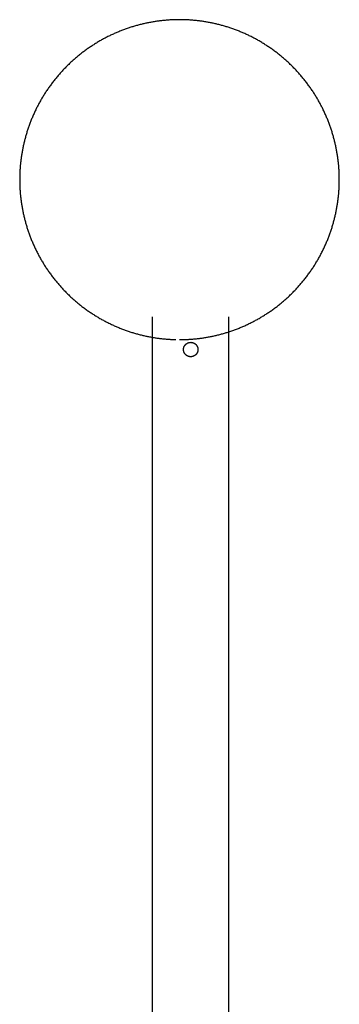
# Model space of a CAD drawing. Units: inches. Extents: x -9965 to 3798, y -7119 to 3954.
# Drawn here: x -524 to -347, y -3248 to -2704 of the extents above; entities that cross this region are included whole.
import ezdxf

# ---------------------------------------------------------------- set-up
doc = ezdxf.new("R2010")
doc.units = ezdxf.units.IN
doc.layers.add('Elverdal_Jungle', color=7, linetype='Continuous', true_color=0xd34af7)
doc.layers.add('Elverdal_JunglePole', color=7, linetype='Continuous', true_color=0x729cee)

msp = doc.modelspace()

# ---------------------------------------------------------------- linework, layer by layer
at = {"layer": 'Elverdal_Jungle'}
for points in [[(-450.13, -4718.18), (-450.13, -4101.57), (-450.13, -3484.95), (-450.13, -2868.33)], [(-407.88, -4718.18), (-407.88, -4101.57), (-407.88, -3484.95), (-407.88, -2868.33)], [(-432.45, -2884.32), (-432.43, -2884.29), (-432.42, -2884.26), (-432.4, -2884.23)], [(-432.4, -2884.23), (-432.38, -2884.2), (-432.36, -2884.17), (-432.34, -2884.15)], [(-432.34, -2884.15), (-432.32, -2884.12), (-432.3, -2884.09), (-432.29, -2884.06)], [(-432.29, -2884.06), (-432.27, -2884.03), (-432.25, -2884.01), (-432.23, -2883.98)], [(-432.23, -2883.98), (-432.21, -2883.95), (-432.19, -2883.92), (-432.16, -2883.89)], [(-432.16, -2883.89), (-432.14, -2883.87), (-432.12, -2883.84), (-432.1, -2883.81)], [(-432.1, -2883.81), (-432.08, -2883.79), (-432.06, -2883.76), (-432.03, -2883.74)], [(-432.03, -2883.74), (-432.01, -2883.71), (-431.99, -2883.68), (-431.97, -2883.66)], [(-431.97, -2883.66), (-431.94, -2883.63), (-431.92, -2883.61), (-431.9, -2883.58)], [(-431.9, -2883.58), (-431.87, -2883.56), (-431.85, -2883.53), (-431.83, -2883.51)], [(-431.83, -2883.51), (-431.8, -2883.48), (-431.78, -2883.46), (-431.75, -2883.44)], [(-431.75, -2883.44), (-431.73, -2883.41), (-431.7, -2883.39), (-431.67, -2883.37)], [(-431.67, -2883.37), (-431.65, -2883.34), (-431.62, -2883.32), (-431.6, -2883.3)], [(-431.6, -2883.3), (-431.57, -2883.28), (-431.54, -2883.25), (-431.52, -2883.23)], [(-431.52, -2883.23), (-431.49, -2883.21), (-431.46, -2883.19), (-431.44, -2883.17)], [(-431.44, -2883.17), (-431.41, -2883.15), (-431.38, -2883.13), (-431.36, -2883.11)], [(-431.36, -2883.11), (-431.33, -2883.09), (-431.3, -2883.07), (-431.27, -2883.05)], [(-431.27, -2883.05), (-431.24, -2883.03), (-431.22, -2883.01), (-431.19, -2882.99)], [(-431.19, -2882.99), (-431.16, -2882.97), (-431.13, -2882.95), (-431.1, -2882.94)], [(-431.1, -2882.94), (-431.07, -2882.92), (-431.04, -2882.9), (-431.01, -2882.88)], [(-431.01, -2882.88), (-430.98, -2882.87), (-430.96, -2882.85), (-430.93, -2882.83)], [(-430.93, -2882.83), (-430.9, -2882.82), (-430.87, -2882.8), (-430.84, -2882.79)], [(-430.84, -2882.79), (-430.81, -2882.77), (-430.78, -2882.76), (-430.75, -2882.74)], [(-430.75, -2882.74), (-430.72, -2882.73), (-430.69, -2882.71), (-430.66, -2882.7)], [(-430.66, -2882.7), (-430.63, -2882.69), (-430.6, -2882.67), (-430.57, -2882.66)], [(-430.57, -2882.66), (-430.53, -2882.65), (-430.5, -2882.63), (-430.47, -2882.62)], [(-430.47, -2882.62), (-430.44, -2882.61), (-430.41, -2882.6), (-430.38, -2882.59)], [(-430.38, -2882.59), (-430.35, -2882.57), (-430.32, -2882.56), (-430.29, -2882.55)], [(-430.29, -2882.55), (-430.26, -2882.54), (-430.23, -2882.53), (-430.2, -2882.52)], [(-430.2, -2882.52), (-430.17, -2882.51), (-430.13, -2882.5), (-430.1, -2882.49)], [(-430.1, -2882.49), (-430.07, -2882.49), (-430.04, -2882.48), (-430.01, -2882.47)], [(-430.01, -2882.47), (-429.98, -2882.46), (-429.95, -2882.45), (-429.92, -2882.45)], [(-429.92, -2882.45), (-429.89, -2882.44), (-429.86, -2882.43), (-429.82, -2882.42)], [(-429.82, -2882.42), (-429.79, -2882.42), (-429.76, -2882.41), (-429.73, -2882.41)], [(-429.73, -2882.41), (-429.7, -2882.4), (-429.67, -2882.4), (-429.64, -2882.39)], [(-429.64, -2882.39), (-429.61, -2882.39), (-429.58, -2882.38), (-429.55, -2882.38)], [(-429.55, -2882.38), (-429.52, -2882.37), (-429.49, -2882.37), (-429.46, -2882.37)], [(-429.46, -2882.37), (-429.43, -2882.36), (-429.39, -2882.36), (-429.36, -2882.36)], [(-429.36, -2882.36), (-429.33, -2882.35), (-429.3, -2882.35), (-429.27, -2882.35)], [(-429.27, -2882.35), (-429.24, -2882.35), (-429.21, -2882.35), (-429.18, -2882.34)], [(-429.18, -2882.34), (-429.15, -2882.34), (-429.12, -2882.34), (-429.09, -2882.34)], [(-429.01, -2882.34), (-428.98, -2882.34), (-428.95, -2882.34), (-428.92, -2882.34)], [(-428.92, -2882.34), (-428.89, -2882.34), (-428.86, -2882.34), (-428.83, -2882.34)], [(-428.83, -2882.34), (-428.8, -2882.35), (-428.77, -2882.35), (-428.74, -2882.35)], [(-428.74, -2882.35), (-428.71, -2882.35), (-428.68, -2882.35), (-428.65, -2882.36)], [(-428.65, -2882.36), (-428.62, -2882.36), (-428.59, -2882.36), (-428.56, -2882.37)], [(-428.56, -2882.37), (-428.53, -2882.37), (-428.5, -2882.37), (-428.47, -2882.38)], [(-428.47, -2882.38), (-428.43, -2882.38), (-428.4, -2882.39), (-428.37, -2882.39)], [(-428.37, -2882.39), (-428.34, -2882.4), (-428.31, -2882.4), (-428.28, -2882.41)], [(-428.28, -2882.41), (-428.25, -2882.41), (-428.22, -2882.42), (-428.19, -2882.42)], [(-428.19, -2882.42), (-428.16, -2882.43), (-428.13, -2882.44), (-428.1, -2882.45)], [(-428.1, -2882.45), (-428.06, -2882.45), (-428.03, -2882.46), (-428, -2882.47)], [(-428, -2882.47), (-427.97, -2882.48), (-427.94, -2882.49), (-427.91, -2882.49)], [(-427.91, -2882.49), (-427.88, -2882.5), (-427.85, -2882.51), (-427.82, -2882.52)], [(-427.82, -2882.52), (-427.79, -2882.53), (-427.75, -2882.54), (-427.72, -2882.55)], [(-427.72, -2882.55), (-427.69, -2882.56), (-427.66, -2882.57), (-427.63, -2882.59)], [(-427.63, -2882.59), (-427.6, -2882.6), (-427.57, -2882.61), (-427.54, -2882.62)], [(-427.54, -2882.62), (-427.51, -2882.63), (-427.48, -2882.65), (-427.45, -2882.66)], [(-427.45, -2882.66), (-427.42, -2882.67), (-427.39, -2882.69), (-427.36, -2882.7)], [(-427.36, -2882.7), (-427.33, -2882.71), (-427.3, -2882.73), (-427.26, -2882.74)], [(-427.26, -2882.74), (-427.23, -2882.76), (-427.2, -2882.77), (-427.18, -2882.79)], [(-427.18, -2882.79), (-427.15, -2882.8), (-427.12, -2882.82), (-427.09, -2882.83)], [(-427.09, -2882.83), (-427.06, -2882.85), (-427.03, -2882.87), (-427, -2882.88)], [(-427, -2882.88), (-426.97, -2882.9), (-426.94, -2882.92), (-426.91, -2882.94)], [(-426.91, -2882.94), (-426.88, -2882.95), (-426.85, -2882.97), (-426.82, -2882.99)], [(-426.82, -2882.99), (-426.8, -2883.01), (-426.77, -2883.03), (-426.74, -2883.05)], [(-426.74, -2883.05), (-426.71, -2883.07), (-426.68, -2883.09), (-426.66, -2883.11)], [(-426.66, -2883.11), (-426.63, -2883.13), (-426.6, -2883.15), (-426.57, -2883.17)], [(-426.57, -2883.17), (-426.55, -2883.19), (-426.52, -2883.21), (-426.49, -2883.23)], [(-426.49, -2883.23), (-426.47, -2883.25), (-426.44, -2883.28), (-426.41, -2883.3)], [(-426.41, -2883.3), (-426.39, -2883.32), (-426.36, -2883.34), (-426.34, -2883.37)], [(-426.34, -2883.37), (-426.31, -2883.39), (-426.29, -2883.41), (-426.26, -2883.44)], [(-426.26, -2883.44), (-426.24, -2883.46), (-426.21, -2883.48), (-426.19, -2883.51)], [(-426.19, -2883.51), (-426.16, -2883.53), (-426.14, -2883.56), (-426.12, -2883.58)], [(-426.12, -2883.58), (-426.09, -2883.61), (-426.07, -2883.63), (-426.05, -2883.66)], [(-426.05, -2883.66), (-426.02, -2883.68), (-426, -2883.71), (-425.98, -2883.74)], [(-425.98, -2883.74), (-425.96, -2883.76), (-425.93, -2883.79), (-425.91, -2883.81)], [(-425.91, -2883.81), (-425.89, -2883.84), (-425.87, -2883.87), (-425.85, -2883.89)], [(-425.85, -2883.89), (-425.83, -2883.92), (-425.81, -2883.95), (-425.79, -2883.98)], [(-425.79, -2883.98), (-425.77, -2884.01), (-425.75, -2884.03), (-425.73, -2884.06)], [(-425.73, -2884.06), (-425.71, -2884.09), (-425.69, -2884.12), (-425.67, -2884.15)], [(-425.67, -2884.15), (-425.65, -2884.17), (-425.63, -2884.2), (-425.62, -2884.23)], [(-425.62, -2884.23), (-425.6, -2884.26), (-425.58, -2884.29), (-425.56, -2884.32)], [(-432.99, -2886.15), (-432.99, -2886.12), (-432.99, -2886.09), (-432.98, -2886.06)], [(-432.99, -2886.24), (-432.99, -2886.21), (-432.99, -2886.18), (-432.99, -2886.15)], [(-432.99, -2886.33), (-432.99, -2886.3), (-432.99, -2886.27), (-432.99, -2886.24)], [(-432.99, -2886.42), (-432.99, -2886.39), (-432.99, -2886.36), (-432.99, -2886.33)], [(-432.99, -2886.5), (-432.99, -2886.47), (-432.99, -2886.45), (-432.99, -2886.42)], [(-432.98, -2886.59), (-432.99, -2886.56), (-432.99, -2886.53), (-432.99, -2886.5)], [(-432.98, -2885.97), (-432.97, -2885.94), (-432.97, -2885.91), (-432.97, -2885.88)], [(-432.98, -2886.06), (-432.98, -2886.03), (-432.98, -2886), (-432.98, -2885.97)], [(-432.98, -2886.69), (-432.98, -2886.66), (-432.98, -2886.62), (-432.98, -2886.59)], [(-432.97, -2886.78), (-432.97, -2886.75), (-432.97, -2886.72), (-432.98, -2886.69)], [(-432.97, -2885.88), (-432.96, -2885.85), (-432.96, -2885.82), (-432.96, -2885.79)], [(-432.96, -2886.87), (-432.96, -2886.84), (-432.96, -2886.81), (-432.97, -2886.78)], [(-432.96, -2885.79), (-432.95, -2885.76), (-432.95, -2885.72), (-432.94, -2885.69)], [(-432.94, -2886.96), (-432.95, -2886.93), (-432.95, -2886.9), (-432.96, -2886.87)], [(-432.94, -2885.69), (-432.94, -2885.66), (-432.93, -2885.63), (-432.93, -2885.6)], [(-432.93, -2887.05), (-432.93, -2887.02), (-432.94, -2886.99), (-432.94, -2886.96)], [(-432.93, -2885.6), (-432.92, -2885.57), (-432.91, -2885.54), (-432.91, -2885.51)], [(-432.91, -2887.15), (-432.91, -2887.11), (-432.92, -2887.08), (-432.93, -2887.05)], [(-432.91, -2885.51), (-432.9, -2885.48), (-432.89, -2885.45), (-432.89, -2885.42)], [(-432.89, -2887.24), (-432.89, -2887.21), (-432.9, -2887.18), (-432.91, -2887.15)], [(-432.89, -2885.42), (-432.88, -2885.39), (-432.87, -2885.35), (-432.86, -2885.32)], [(-432.86, -2887.33), (-432.87, -2887.3), (-432.88, -2887.27), (-432.89, -2887.24)], [(-432.86, -2885.32), (-432.86, -2885.29), (-432.85, -2885.26), (-432.84, -2885.23)], [(-432.84, -2887.42), (-432.85, -2887.39), (-432.86, -2887.36), (-432.86, -2887.33)], [(-432.84, -2885.23), (-432.83, -2885.2), (-432.82, -2885.17), (-432.81, -2885.14)], [(-432.81, -2887.52), (-432.82, -2887.49), (-432.83, -2887.46), (-432.84, -2887.42)], [(-432.81, -2885.14), (-432.8, -2885.11), (-432.79, -2885.08), (-432.78, -2885.04)], [(-432.78, -2887.61), (-432.79, -2887.58), (-432.8, -2887.55), (-432.81, -2887.52)], [(-432.78, -2885.04), (-432.77, -2885.01), (-432.76, -2884.98), (-432.75, -2884.95)], [(-432.75, -2887.7), (-432.76, -2887.67), (-432.77, -2887.64), (-432.78, -2887.61)], [(-432.75, -2884.95), (-432.74, -2884.92), (-432.72, -2884.89), (-432.71, -2884.86)], [(-432.71, -2887.79), (-432.72, -2887.76), (-432.74, -2887.73), (-432.75, -2887.7)], [(-432.71, -2884.86), (-432.7, -2884.83), (-432.69, -2884.8), (-432.67, -2884.77)], [(-432.67, -2887.89), (-432.69, -2887.86), (-432.7, -2887.82), (-432.71, -2887.79)], [(-432.67, -2884.77), (-432.66, -2884.74), (-432.65, -2884.71), (-432.64, -2884.68)], [(-432.64, -2887.98), (-432.65, -2887.95), (-432.66, -2887.92), (-432.67, -2887.89)], [(-432.64, -2884.68), (-432.62, -2884.65), (-432.61, -2884.62), (-432.59, -2884.59)], [(-432.59, -2888.07), (-432.61, -2888.04), (-432.62, -2888.01), (-432.64, -2887.98)], [(-432.59, -2884.59), (-432.58, -2884.56), (-432.56, -2884.53), (-432.55, -2884.5)], [(-432.55, -2888.16), (-432.56, -2888.13), (-432.58, -2888.1), (-432.59, -2888.07)], [(-432.55, -2884.5), (-432.53, -2884.47), (-432.52, -2884.44), (-432.5, -2884.41)], [(-432.5, -2888.25), (-432.52, -2888.22), (-432.53, -2888.19), (-432.55, -2888.16)], [(-432.5, -2884.41), (-432.48, -2884.38), (-432.47, -2884.35), (-432.45, -2884.32)], [(-432.45, -2888.34), (-432.47, -2888.31), (-432.48, -2888.28), (-432.5, -2888.25)], [(-432.4, -2888.42), (-432.42, -2888.39), (-432.43, -2888.36), (-432.45, -2888.34)], [(-432.34, -2888.51), (-432.36, -2888.48), (-432.38, -2888.45), (-432.4, -2888.42)], [(-432.29, -2888.59), (-432.3, -2888.57), (-432.32, -2888.54), (-432.34, -2888.51)], [(-432.23, -2888.68), (-432.25, -2888.65), (-432.27, -2888.62), (-432.29, -2888.59)], [(-432.16, -2888.76), (-432.19, -2888.73), (-432.21, -2888.7), (-432.23, -2888.68)], [(-432.1, -2888.84), (-432.12, -2888.81), (-432.14, -2888.79), (-432.16, -2888.76)], [(-432.03, -2888.92), (-432.06, -2888.89), (-432.08, -2888.87), (-432.1, -2888.84)], [(-431.97, -2889), (-431.99, -2888.97), (-432.01, -2888.95), (-432.03, -2888.92)], [(-431.9, -2889.07), (-431.92, -2889.05), (-431.94, -2889.02), (-431.97, -2889)], [(-431.83, -2889.15), (-431.85, -2889.12), (-431.87, -2889.1), (-431.9, -2889.07)], [(-431.75, -2889.22), (-431.78, -2889.19), (-431.8, -2889.17), (-431.83, -2889.15)], [(-431.67, -2889.29), (-431.7, -2889.26), (-431.73, -2889.24), (-431.75, -2889.22)], [(-431.6, -2889.36), (-431.62, -2889.33), (-431.65, -2889.31), (-431.67, -2889.29)], [(-431.52, -2889.42), (-431.54, -2889.4), (-431.57, -2889.38), (-431.6, -2889.36)], [(-431.44, -2889.49), (-431.46, -2889.47), (-431.49, -2889.44), (-431.52, -2889.42)], [(-431.36, -2889.55), (-431.38, -2889.53), (-431.41, -2889.51), (-431.44, -2889.49)], [(-431.27, -2889.61), (-431.3, -2889.59), (-431.33, -2889.57), (-431.36, -2889.55)], [(-431.19, -2889.66), (-431.22, -2889.64), (-431.24, -2889.63), (-431.27, -2889.61)], [(-431.1, -2889.72), (-431.13, -2889.7), (-431.16, -2889.68), (-431.19, -2889.66)], [(-431.01, -2889.77), (-431.04, -2889.75), (-431.07, -2889.74), (-431.1, -2889.72)], [(-426.91, -2889.72), (-426.94, -2889.74), (-426.97, -2889.75), (-427, -2889.77)], [(-426.82, -2889.66), (-426.85, -2889.68), (-426.88, -2889.7), (-426.91, -2889.72)], [(-426.74, -2889.61), (-426.77, -2889.63), (-426.8, -2889.64), (-426.82, -2889.66)], [(-426.66, -2889.55), (-426.68, -2889.57), (-426.71, -2889.59), (-426.74, -2889.61)], [(-426.57, -2889.49), (-426.6, -2889.51), (-426.63, -2889.53), (-426.66, -2889.55)], [(-426.49, -2889.42), (-426.52, -2889.44), (-426.55, -2889.47), (-426.57, -2889.49)], [(-426.41, -2889.36), (-426.44, -2889.38), (-426.47, -2889.4), (-426.49, -2889.42)], [(-426.34, -2889.29), (-426.36, -2889.31), (-426.39, -2889.33), (-426.41, -2889.36)], [(-426.26, -2889.22), (-426.29, -2889.24), (-426.31, -2889.26), (-426.34, -2889.29)], [(-426.19, -2889.15), (-426.21, -2889.17), (-426.24, -2889.19), (-426.26, -2889.22)], [(-426.12, -2889.07), (-426.14, -2889.1), (-426.16, -2889.12), (-426.19, -2889.15)], [(-426.05, -2889), (-426.07, -2889.02), (-426.09, -2889.05), (-426.12, -2889.07)], [(-425.98, -2888.92), (-426, -2888.95), (-426.02, -2888.97), (-426.05, -2889)], [(-425.91, -2888.84), (-425.93, -2888.87), (-425.96, -2888.89), (-425.98, -2888.92)], [(-425.85, -2888.76), (-425.87, -2888.79), (-425.89, -2888.81), (-425.91, -2888.84)], [(-425.79, -2888.68), (-425.81, -2888.7), (-425.83, -2888.73), (-425.85, -2888.76)], [(-425.73, -2888.59), (-425.75, -2888.62), (-425.77, -2888.65), (-425.79, -2888.68)], [(-425.67, -2888.51), (-425.69, -2888.54), (-425.71, -2888.57), (-425.73, -2888.59)], [(-425.62, -2888.42), (-425.63, -2888.45), (-425.65, -2888.48), (-425.67, -2888.51)], [(-425.56, -2888.34), (-425.58, -2888.36), (-425.6, -2888.39), (-425.62, -2888.42)], [(-425.56, -2884.32), (-425.55, -2884.35), (-425.53, -2884.38), (-425.51, -2884.41)], [(-425.51, -2888.25), (-425.53, -2888.28), (-425.55, -2888.31), (-425.56, -2888.34)], [(-425.51, -2884.41), (-425.5, -2884.44), (-425.48, -2884.47), (-425.46, -2884.5)], [(-425.46, -2888.16), (-425.48, -2888.19), (-425.5, -2888.22), (-425.51, -2888.25)], [(-425.46, -2884.5), (-425.45, -2884.53), (-425.43, -2884.56), (-425.42, -2884.59)], [(-425.42, -2888.07), (-425.43, -2888.1), (-425.45, -2888.13), (-425.46, -2888.16)], [(-425.42, -2884.59), (-425.41, -2884.62), (-425.39, -2884.65), (-425.38, -2884.68)], [(-425.38, -2887.98), (-425.39, -2888.01), (-425.41, -2888.04), (-425.42, -2888.07)], [(-425.38, -2884.68), (-425.36, -2884.71), (-425.35, -2884.74), (-425.34, -2884.77)], [(-425.34, -2887.89), (-425.35, -2887.92), (-425.36, -2887.95), (-425.38, -2887.98)], [(-425.34, -2884.77), (-425.32, -2884.8), (-425.31, -2884.83), (-425.3, -2884.86)], [(-425.3, -2887.79), (-425.31, -2887.82), (-425.32, -2887.86), (-425.34, -2887.89)], [(-425.3, -2884.86), (-425.29, -2884.89), (-425.28, -2884.92), (-425.26, -2884.95)], [(-425.26, -2887.7), (-425.28, -2887.73), (-425.29, -2887.76), (-425.3, -2887.79)], [(-425.26, -2884.95), (-425.25, -2884.98), (-425.24, -2885.01), (-425.23, -2885.04)], [(-425.23, -2887.61), (-425.24, -2887.64), (-425.25, -2887.67), (-425.26, -2887.7)], [(-425.23, -2885.04), (-425.22, -2885.08), (-425.21, -2885.11), (-425.2, -2885.14)], [(-425.2, -2887.52), (-425.21, -2887.55), (-425.22, -2887.58), (-425.23, -2887.61)], [(-425.2, -2885.14), (-425.19, -2885.17), (-425.18, -2885.2), (-425.17, -2885.23)], [(-425.17, -2887.42), (-425.18, -2887.46), (-425.19, -2887.49), (-425.2, -2887.52)], [(-425.17, -2885.23), (-425.16, -2885.26), (-425.16, -2885.29), (-425.15, -2885.32)], [(-425.15, -2887.33), (-425.16, -2887.36), (-425.16, -2887.39), (-425.17, -2887.42)], [(-425.15, -2885.32), (-425.14, -2885.35), (-425.13, -2885.39), (-425.12, -2885.42)], [(-425.12, -2887.24), (-425.13, -2887.27), (-425.14, -2887.3), (-425.15, -2887.33)], [(-425.12, -2885.42), (-425.12, -2885.45), (-425.11, -2885.48), (-425.1, -2885.51)], [(-425.1, -2887.15), (-425.11, -2887.18), (-425.12, -2887.21), (-425.12, -2887.24)], [(-425.1, -2885.51), (-425.1, -2885.54), (-425.09, -2885.57), (-425.09, -2885.6)], [(-425.09, -2887.05), (-425.09, -2887.08), (-425.1, -2887.11), (-425.1, -2887.15)], [(-425.09, -2885.6), (-425.08, -2885.63), (-425.08, -2885.66), (-425.07, -2885.69)], [(-425.07, -2886.96), (-425.08, -2886.99), (-425.08, -2887.02), (-425.09, -2887.05)], [(-425.07, -2885.69), (-425.07, -2885.72), (-425.06, -2885.76), (-425.06, -2885.79)], [(-425.06, -2886.87), (-425.06, -2886.9), (-425.07, -2886.93), (-425.07, -2886.96)], [(-425.06, -2885.79), (-425.05, -2885.82), (-425.05, -2885.85), (-425.04, -2885.88)], [(-425.04, -2886.78), (-425.05, -2886.81), (-425.05, -2886.84), (-425.06, -2886.87)], [(-425.04, -2885.88), (-425.04, -2885.91), (-425.04, -2885.94), (-425.04, -2885.97)], [(-425.04, -2885.97), (-425.03, -2886), (-425.03, -2886.03), (-425.03, -2886.06)], [(-425.03, -2886.59), (-425.03, -2886.62), (-425.03, -2886.66), (-425.04, -2886.69)], [(-425.04, -2886.69), (-425.04, -2886.72), (-425.04, -2886.75), (-425.04, -2886.78)], [(-425.03, -2886.06), (-425.03, -2886.09), (-425.03, -2886.12), (-425.02, -2886.15)], [(-425.02, -2886.5), (-425.03, -2886.53), (-425.03, -2886.56), (-425.03, -2886.59)], [(-425.02, -2886.15), (-425.02, -2886.18), (-425.02, -2886.21), (-425.02, -2886.24)], [(-425.02, -2886.24), (-425.02, -2886.27), (-425.02, -2886.3), (-425.02, -2886.33)], [(-425.02, -2886.33), (-425.02, -2886.36), (-425.02, -2886.39), (-425.02, -2886.42)], [(-425.02, -2886.42), (-425.02, -2886.45), (-425.02, -2886.47), (-425.02, -2886.5)], [(-430.93, -2889.82), (-430.96, -2889.8), (-430.98, -2889.79), (-431.01, -2889.77)], [(-430.84, -2889.87), (-430.87, -2889.85), (-430.9, -2889.84), (-430.93, -2889.82)], [(-430.75, -2889.91), (-430.78, -2889.9), (-430.81, -2889.88), (-430.84, -2889.87)], [(-430.66, -2889.96), (-430.69, -2889.94), (-430.72, -2889.93), (-430.75, -2889.91)], [(-430.57, -2890), (-430.6, -2889.98), (-430.63, -2889.97), (-430.66, -2889.96)], [(-430.47, -2890.03), (-430.5, -2890.02), (-430.53, -2890.01), (-430.57, -2890)], [(-430.38, -2890.07), (-430.41, -2890.06), (-430.44, -2890.05), (-430.47, -2890.03)], [(-430.29, -2890.1), (-430.32, -2890.09), (-430.35, -2890.08), (-430.38, -2890.07)], [(-430.2, -2890.13), (-430.23, -2890.12), (-430.26, -2890.11), (-430.29, -2890.1)], [(-430.1, -2890.16), (-430.13, -2890.15), (-430.17, -2890.14), (-430.2, -2890.13)], [(-430.01, -2890.19), (-430.04, -2890.18), (-430.07, -2890.17), (-430.1, -2890.16)], [(-429.92, -2890.21), (-429.95, -2890.2), (-429.98, -2890.19), (-430.01, -2890.19)], [(-429.82, -2890.23), (-429.86, -2890.22), (-429.89, -2890.21), (-429.92, -2890.21)], [(-429.73, -2890.25), (-429.76, -2890.24), (-429.79, -2890.23), (-429.82, -2890.23)], [(-429.64, -2890.26), (-429.67, -2890.26), (-429.7, -2890.25), (-429.73, -2890.25)], [(-429.55, -2890.28), (-429.58, -2890.27), (-429.61, -2890.27), (-429.64, -2890.26)], [(-429.46, -2890.29), (-429.49, -2890.28), (-429.52, -2890.28), (-429.55, -2890.28)], [(-429.36, -2890.3), (-429.39, -2890.29), (-429.43, -2890.29), (-429.46, -2890.29)], [(-429.27, -2890.3), (-429.3, -2890.3), (-429.33, -2890.3), (-429.36, -2890.3)], [(-429.18, -2890.31), (-429.21, -2890.31), (-429.24, -2890.31), (-429.27, -2890.3)], [(-429.09, -2890.31), (-429.12, -2890.31), (-429.15, -2890.31), (-429.18, -2890.31)], [(-429.01, -2890.31), (-429.04, -2890.31), (-429.07, -2890.31), (-429.09, -2890.31)], [(-428.92, -2890.31), (-428.95, -2890.31), (-428.98, -2890.31), (-429.01, -2890.31)], [(-428.83, -2890.31), (-428.86, -2890.31), (-428.89, -2890.31), (-428.92, -2890.31)], [(-428.74, -2890.3), (-428.77, -2890.31), (-428.8, -2890.31), (-428.83, -2890.31)], [(-428.65, -2890.3), (-428.68, -2890.3), (-428.71, -2890.3), (-428.74, -2890.3)], [(-428.56, -2890.29), (-428.59, -2890.29), (-428.62, -2890.29), (-428.65, -2890.3)], [(-428.47, -2890.28), (-428.5, -2890.28), (-428.53, -2890.28), (-428.56, -2890.29)], [(-428.37, -2890.26), (-428.4, -2890.27), (-428.43, -2890.27), (-428.47, -2890.28)], [(-428.28, -2890.25), (-428.31, -2890.25), (-428.34, -2890.26), (-428.37, -2890.26)], [(-428.19, -2890.23), (-428.22, -2890.23), (-428.25, -2890.24), (-428.28, -2890.25)], [(-428.1, -2890.21), (-428.13, -2890.21), (-428.16, -2890.22), (-428.19, -2890.23)], [(-428, -2890.19), (-428.03, -2890.19), (-428.06, -2890.2), (-428.1, -2890.21)], [(-427.91, -2890.16), (-427.94, -2890.17), (-427.97, -2890.18), (-428, -2890.19)], [(-427.82, -2890.13), (-427.85, -2890.14), (-427.88, -2890.15), (-427.91, -2890.16)], [(-427.72, -2890.1), (-427.75, -2890.11), (-427.79, -2890.12), (-427.82, -2890.13)], [(-427.63, -2890.07), (-427.66, -2890.08), (-427.69, -2890.09), (-427.72, -2890.1)], [(-427.54, -2890.03), (-427.57, -2890.05), (-427.6, -2890.06), (-427.63, -2890.07)], [(-427.45, -2890), (-427.48, -2890.01), (-427.51, -2890.02), (-427.54, -2890.03)], [(-427.36, -2889.96), (-427.39, -2889.97), (-427.42, -2889.98), (-427.45, -2890)], [(-427.26, -2889.91), (-427.3, -2889.93), (-427.33, -2889.94), (-427.36, -2889.96)], [(-427.18, -2889.87), (-427.2, -2889.88), (-427.23, -2889.9), (-427.26, -2889.91)], [(-427.09, -2889.82), (-427.12, -2889.84), (-427.15, -2889.85), (-427.18, -2889.87)], [(-427, -2889.77), (-427.03, -2889.79), (-427.06, -2889.8), (-427.09, -2889.82)]]:
    msp.add_open_spline(points, degree=3, dxfattribs=at)
at = {"layer": 'Elverdal_JunglePole'}
for points in [[(-445.19, -2704.58), (-445.86, -2704.66), (-446.54, -2704.75), (-447.22, -2704.83)], [(-443.16, -2704.37), (-443.84, -2704.44), (-444.51, -2704.51), (-445.19, -2704.58)], [(-441.16, -2704.21), (-441.82, -2704.26), (-442.49, -2704.32), (-443.16, -2704.37)], [(-439.16, -2704.1), (-439.83, -2704.14), (-440.49, -2704.17), (-441.16, -2704.21)], [(-437.18, -2704.03), (-437.84, -2704.06), (-438.5, -2704.08), (-439.16, -2704.1)], [(-435.22, -2704.01), (-435.87, -2704.02), (-436.53, -2704.03), (-437.18, -2704.03)], [(-433.26, -2704.03), (-433.91, -2704.03), (-434.57, -2704.02), (-435.22, -2704.01)], [(-431.28, -2704.1), (-431.94, -2704.08), (-432.6, -2704.06), (-433.26, -2704.03)], [(-429.28, -2704.21), (-429.95, -2704.17), (-430.61, -2704.14), (-431.28, -2704.1)], [(-427.27, -2704.37), (-427.94, -2704.32), (-428.61, -2704.26), (-429.28, -2704.21)], [(-425.25, -2704.58), (-425.93, -2704.51), (-426.6, -2704.44), (-427.27, -2704.37)], [(-423.22, -2704.83), (-423.9, -2704.75), (-424.58, -2704.66), (-425.25, -2704.58)], [(-465.72, -2709.44), (-466.4, -2709.7), (-467.08, -2709.96), (-467.76, -2710.22)], [(-463.67, -2708.71), (-464.35, -2708.96), (-465.04, -2709.2), (-465.72, -2709.44)], [(-461.61, -2708.04), (-462.3, -2708.27), (-462.98, -2708.49), (-463.67, -2708.71)], [(-459.55, -2707.43), (-460.23, -2707.63), (-460.92, -2707.84), (-461.61, -2708.04)], [(-457.49, -2706.86), (-458.17, -2707.05), (-458.86, -2707.24), (-459.55, -2707.43)], [(-455.42, -2706.35), (-456.11, -2706.52), (-456.8, -2706.69), (-457.49, -2706.86)], [(-453.36, -2705.89), (-454.05, -2706.05), (-454.74, -2706.2), (-455.42, -2706.35)], [(-451.31, -2705.49), (-451.99, -2705.62), (-452.68, -2705.76), (-453.36, -2705.89)], [(-449.26, -2705.13), (-449.94, -2705.25), (-450.62, -2705.37), (-451.31, -2705.49)], [(-447.22, -2704.83), (-447.9, -2704.93), (-448.58, -2705.03), (-449.26, -2705.13)], [(-421.18, -2705.13), (-421.86, -2705.03), (-422.54, -2704.93), (-423.22, -2704.83)], [(-419.13, -2705.49), (-419.81, -2705.37), (-420.5, -2705.25), (-421.18, -2705.13)], [(-417.08, -2705.89), (-417.76, -2705.76), (-418.45, -2705.62), (-419.13, -2705.49)], [(-415.02, -2706.35), (-415.7, -2706.2), (-416.39, -2706.05), (-417.08, -2705.89)], [(-412.95, -2706.86), (-413.64, -2706.69), (-414.33, -2706.52), (-415.02, -2706.35)], [(-410.89, -2707.43), (-411.58, -2707.24), (-412.27, -2707.05), (-412.95, -2706.86)], [(-408.83, -2708.04), (-409.52, -2707.84), (-410.2, -2707.63), (-410.89, -2707.43)], [(-406.77, -2708.71), (-407.46, -2708.49), (-408.14, -2708.27), (-408.83, -2708.04)], [(-404.72, -2709.44), (-405.4, -2709.2), (-406.09, -2708.96), (-406.77, -2708.71)], [(-402.67, -2710.22), (-403.36, -2709.96), (-404.04, -2709.7), (-404.72, -2709.44)], [(-477.8, -2714.94), (-478.46, -2715.31), (-479.11, -2715.68), (-479.76, -2716.05)], [(-475.83, -2713.89), (-476.49, -2714.24), (-477.15, -2714.59), (-477.8, -2714.94)], [(-473.83, -2712.89), (-474.5, -2713.22), (-475.16, -2713.56), (-475.83, -2713.89)], [(-471.82, -2711.95), (-472.49, -2712.26), (-473.16, -2712.58), (-473.83, -2712.89)], [(-469.8, -2711.06), (-470.48, -2711.35), (-471.15, -2711.65), (-471.82, -2711.95)], [(-467.76, -2710.22), (-468.44, -2710.5), (-469.12, -2710.78), (-469.8, -2711.06)], [(-400.64, -2711.06), (-401.32, -2710.78), (-402, -2710.5), (-402.67, -2710.22)], [(-398.61, -2711.95), (-399.29, -2711.65), (-399.96, -2711.35), (-400.64, -2711.06)], [(-396.6, -2712.89), (-397.27, -2712.58), (-397.94, -2712.26), (-398.61, -2711.95)], [(-394.61, -2713.89), (-395.27, -2713.56), (-395.94, -2713.22), (-396.6, -2712.89)], [(-392.63, -2714.94), (-393.29, -2714.59), (-393.95, -2714.24), (-394.61, -2713.89)], [(-390.68, -2716.05), (-391.33, -2715.68), (-391.98, -2715.31), (-392.63, -2714.94)], [(-487.34, -2721.01), (-487.94, -2721.46), (-488.55, -2721.92), (-489.16, -2722.37)], [(-485.48, -2719.69), (-486.1, -2720.13), (-486.72, -2720.57), (-487.34, -2721.01)], [(-483.6, -2718.43), (-484.23, -2718.85), (-484.86, -2719.27), (-485.48, -2719.69)], [(-481.69, -2717.21), (-482.33, -2717.62), (-482.97, -2718.02), (-483.6, -2718.43)], [(-479.76, -2716.05), (-480.4, -2716.44), (-481.05, -2716.82), (-481.69, -2717.21)], [(-388.75, -2717.21), (-389.39, -2716.82), (-390.03, -2716.44), (-390.68, -2716.05)], [(-386.84, -2718.43), (-387.47, -2718.02), (-388.11, -2717.62), (-388.75, -2717.21)], [(-384.96, -2719.69), (-385.58, -2719.27), (-386.21, -2718.85), (-386.84, -2718.43)], [(-383.1, -2721.01), (-383.72, -2720.57), (-384.34, -2720.13), (-384.96, -2719.69)], [(-381.28, -2722.37), (-381.89, -2721.92), (-382.49, -2721.46), (-383.1, -2721.01)], [(-492.7, -2725.25), (-493.28, -2725.75), (-493.85, -2726.26), (-494.42, -2726.76)], [(-490.95, -2723.79), (-491.53, -2724.27), (-492.12, -2724.76), (-492.7, -2725.25)], [(-489.16, -2722.37), (-489.76, -2722.84), (-490.35, -2723.32), (-490.95, -2723.79)], [(-379.49, -2723.79), (-380.09, -2723.32), (-380.68, -2722.84), (-381.28, -2722.37)], [(-377.74, -2725.25), (-378.32, -2724.76), (-378.91, -2724.27), (-379.49, -2723.79)], [(-376.02, -2726.76), (-376.59, -2726.26), (-377.16, -2725.75), (-377.74, -2725.25)], [(-499.34, -2731.55), (-499.85, -2732.11), (-500.37, -2732.67), (-500.89, -2733.23)], [(-497.74, -2729.91), (-498.27, -2730.46), (-498.8, -2731), (-499.34, -2731.55)], [(-496.1, -2728.31), (-496.65, -2728.84), (-497.19, -2729.38), (-497.74, -2729.91)], [(-494.42, -2726.76), (-494.98, -2727.28), (-495.54, -2727.79), (-496.1, -2728.31)], [(-374.34, -2728.31), (-374.9, -2727.79), (-375.46, -2727.28), (-376.02, -2726.76)], [(-372.7, -2729.91), (-373.25, -2729.38), (-373.79, -2728.84), (-374.34, -2728.31)], [(-371.1, -2731.55), (-371.63, -2731), (-372.17, -2730.46), (-372.7, -2729.91)], [(-369.55, -2733.23), (-370.07, -2732.67), (-370.58, -2732.11), (-371.1, -2731.55)], [(-503.86, -2736.7), (-504.33, -2737.3), (-504.8, -2737.89), (-505.28, -2738.49)], [(-502.4, -2734.95), (-502.89, -2735.53), (-503.37, -2736.12), (-503.86, -2736.7)], [(-500.89, -2733.23), (-501.39, -2733.8), (-501.9, -2734.37), (-502.4, -2734.95)], [(-368.04, -2734.95), (-368.54, -2734.37), (-369.05, -2733.8), (-369.55, -2733.23)], [(-366.58, -2736.7), (-367.06, -2736.12), (-367.55, -2735.53), (-368.04, -2734.95)], [(-365.16, -2738.49), (-365.63, -2737.89), (-366.11, -2737.3), (-366.58, -2736.7)], [(-507.96, -2742.17), (-508.38, -2742.79), (-508.8, -2743.42), (-509.22, -2744.05)], [(-506.64, -2740.31), (-507.08, -2740.93), (-507.52, -2741.55), (-507.96, -2742.17)], [(-505.28, -2738.49), (-505.73, -2739.1), (-506.19, -2739.7), (-506.64, -2740.31)], [(-363.8, -2740.31), (-364.25, -2739.7), (-364.71, -2739.1), (-365.16, -2738.49)], [(-362.48, -2742.17), (-362.92, -2741.55), (-363.36, -2740.93), (-363.8, -2740.31)], [(-361.22, -2744.05), (-361.64, -2743.42), (-362.06, -2742.79), (-362.48, -2742.17)], [(-511.6, -2747.89), (-511.97, -2748.54), (-512.34, -2749.19), (-512.7, -2749.84)], [(-510.44, -2745.96), (-510.82, -2746.6), (-511.21, -2747.24), (-511.6, -2747.89)], [(-509.22, -2744.05), (-509.63, -2744.68), (-510.03, -2745.32), (-510.44, -2745.96)], [(-360, -2745.96), (-360.41, -2745.32), (-360.81, -2744.68), (-361.22, -2744.05)], [(-358.84, -2747.89), (-359.23, -2747.24), (-359.62, -2746.6), (-360, -2745.96)], [(-357.73, -2749.84), (-358.1, -2749.19), (-358.47, -2748.54), (-358.84, -2747.89)], [(-513.76, -2751.82), (-514.09, -2752.48), (-514.42, -2753.15), (-514.76, -2753.81)], [(-512.7, -2749.84), (-513.06, -2750.5), (-513.41, -2751.16), (-513.76, -2751.82)], [(-356.68, -2751.82), (-357.03, -2751.16), (-357.38, -2750.5), (-357.73, -2749.84)], [(-355.68, -2753.81), (-356.01, -2753.15), (-356.35, -2752.48), (-356.68, -2751.82)], [(-516.59, -2757.85), (-516.87, -2758.53), (-517.15, -2759.2), (-517.43, -2759.88)], [(-515.7, -2755.82), (-516, -2756.5), (-516.3, -2757.17), (-516.59, -2757.85)], [(-514.76, -2753.81), (-515.07, -2754.48), (-515.39, -2755.15), (-515.7, -2755.82)], [(-354.74, -2755.82), (-355.05, -2755.15), (-355.37, -2754.48), (-355.68, -2753.81)], [(-353.85, -2757.85), (-354.14, -2757.17), (-354.44, -2756.5), (-354.74, -2755.82)], [(-353.01, -2759.88), (-353.29, -2759.2), (-353.57, -2758.53), (-353.85, -2757.85)], [(-518.93, -2763.98), (-519.16, -2764.67), (-519.38, -2765.35), (-519.61, -2766.04)], [(-518.21, -2761.93), (-518.45, -2762.61), (-518.69, -2763.3), (-518.93, -2763.98)], [(-517.43, -2759.88), (-517.69, -2760.57), (-517.95, -2761.25), (-518.21, -2761.93)], [(-352.23, -2761.93), (-352.49, -2761.25), (-352.75, -2760.57), (-353.01, -2759.88)], [(-351.5, -2763.98), (-351.75, -2763.3), (-351.99, -2762.61), (-352.23, -2761.93)], [(-350.83, -2766.04), (-351.06, -2765.35), (-351.28, -2764.67), (-351.5, -2763.98)], [(-520.22, -2768.1), (-520.41, -2768.79), (-520.6, -2769.48), (-520.79, -2770.16)], [(-519.61, -2766.04), (-519.81, -2766.73), (-520.02, -2767.41), (-520.22, -2768.1)], [(-350.22, -2768.1), (-350.42, -2767.41), (-350.63, -2766.73), (-350.83, -2766.04)], [(-349.65, -2770.16), (-349.84, -2769.48), (-350.03, -2768.79), (-350.22, -2768.1)], [(-521.75, -2774.29), (-521.89, -2774.97), (-522.02, -2775.66), (-522.16, -2776.34)], [(-521.3, -2772.23), (-521.45, -2772.91), (-521.6, -2773.6), (-521.75, -2774.29)], [(-520.79, -2770.16), (-520.96, -2770.85), (-521.13, -2771.54), (-521.3, -2772.23)], [(-349.14, -2772.23), (-349.31, -2771.54), (-349.48, -2770.85), (-349.65, -2770.16)], [(-348.68, -2774.29), (-348.84, -2773.6), (-348.99, -2772.91), (-349.14, -2772.23)], [(-348.28, -2776.34), (-348.41, -2775.66), (-348.55, -2774.97), (-348.68, -2774.29)], [(-522.82, -2780.43), (-522.9, -2781.11), (-522.99, -2781.79), (-523.07, -2782.46)], [(-522.51, -2778.39), (-522.62, -2779.07), (-522.72, -2779.75), (-522.82, -2780.43)], [(-522.16, -2776.34), (-522.28, -2777.02), (-522.4, -2777.71), (-522.51, -2778.39)], [(-347.92, -2778.39), (-348.04, -2777.71), (-348.16, -2777.02), (-348.28, -2776.34)], [(-347.62, -2780.43), (-347.72, -2779.75), (-347.82, -2779.07), (-347.92, -2778.39)], [(-347.37, -2782.46), (-347.45, -2781.79), (-347.54, -2781.11), (-347.62, -2780.43)], [(-523.28, -2784.48), (-523.33, -2785.15), (-523.38, -2785.82), (-523.44, -2786.49)], [(-523.07, -2782.46), (-523.14, -2783.14), (-523.21, -2783.81), (-523.28, -2784.48)], [(-347.16, -2784.48), (-347.23, -2783.81), (-347.3, -2783.14), (-347.37, -2782.46)], [(-347, -2786.49), (-347.06, -2785.82), (-347.11, -2785.15), (-347.16, -2784.48)], [(-523.61, -2790.47), (-523.62, -2791.12), (-523.63, -2791.77), (-523.64, -2792.43)], [(-523.55, -2788.49), (-523.57, -2789.15), (-523.59, -2789.81), (-523.61, -2790.47)], [(-523.44, -2786.49), (-523.47, -2787.16), (-523.51, -2787.82), (-523.55, -2788.49)], [(-346.89, -2788.49), (-346.93, -2787.82), (-346.97, -2787.16), (-347, -2786.49)], [(-346.82, -2790.47), (-346.85, -2789.81), (-346.87, -2789.15), (-346.89, -2788.49)], [(-346.8, -2792.43), (-346.81, -2791.77), (-346.82, -2791.12), (-346.82, -2790.47)], [(-523.64, -2792.43), (-523.63, -2793.08), (-523.62, -2793.74), (-523.61, -2794.39)], [(-523.61, -2794.39), (-523.59, -2795.05), (-523.57, -2795.71), (-523.55, -2796.37)], [(-523.55, -2796.37), (-523.51, -2797.04), (-523.47, -2797.7), (-523.44, -2798.37)], [(-347, -2798.37), (-346.97, -2797.7), (-346.93, -2797.04), (-346.89, -2796.37)], [(-346.89, -2796.37), (-346.87, -2795.71), (-346.85, -2795.05), (-346.82, -2794.39)], [(-346.82, -2794.39), (-346.82, -2793.74), (-346.81, -2793.08), (-346.8, -2792.43)], [(-523.44, -2798.37), (-523.38, -2799.03), (-523.33, -2799.7), (-523.28, -2800.37)], [(-523.28, -2800.37), (-523.21, -2801.05), (-523.14, -2801.72), (-523.07, -2802.39)], [(-523.07, -2802.39), (-522.99, -2803.07), (-522.9, -2803.75), (-522.82, -2804.43)], [(-347.62, -2804.43), (-347.54, -2803.75), (-347.45, -2803.07), (-347.37, -2802.39)], [(-347.37, -2802.39), (-347.3, -2801.72), (-347.23, -2801.05), (-347.16, -2800.37)], [(-347.16, -2800.37), (-347.11, -2799.7), (-347.06, -2799.03), (-347, -2798.37)], [(-522.82, -2804.43), (-522.72, -2805.11), (-522.62, -2805.79), (-522.51, -2806.47)], [(-522.51, -2806.47), (-522.4, -2807.15), (-522.28, -2807.83), (-522.16, -2808.52)], [(-348.28, -2808.52), (-348.16, -2807.83), (-348.04, -2807.15), (-347.92, -2806.47)], [(-347.92, -2806.47), (-347.82, -2805.79), (-347.72, -2805.11), (-347.62, -2804.43)], [(-522.16, -2808.52), (-522.02, -2809.2), (-521.89, -2809.89), (-521.75, -2810.57)], [(-521.75, -2810.57), (-521.6, -2811.26), (-521.45, -2811.95), (-521.3, -2812.63)], [(-521.3, -2812.63), (-521.13, -2813.32), (-520.96, -2814.01), (-520.79, -2814.69)], [(-349.65, -2814.69), (-349.48, -2814.01), (-349.31, -2813.32), (-349.14, -2812.63)], [(-349.14, -2812.63), (-348.99, -2811.95), (-348.84, -2811.26), (-348.68, -2810.57)], [(-348.68, -2810.57), (-348.55, -2809.89), (-348.41, -2809.2), (-348.28, -2808.52)], [(-520.79, -2814.69), (-520.6, -2815.38), (-520.41, -2816.07), (-520.22, -2816.76)], [(-520.22, -2816.76), (-520.02, -2817.44), (-519.81, -2818.13), (-519.61, -2818.82)], [(-519.61, -2818.82), (-519.38, -2819.5), (-519.16, -2820.19), (-518.93, -2820.88)], [(-351.5, -2820.88), (-351.28, -2820.19), (-351.06, -2819.5), (-350.83, -2818.82)], [(-350.83, -2818.82), (-350.63, -2818.13), (-350.42, -2817.44), (-350.22, -2816.76)], [(-350.22, -2816.76), (-350.03, -2816.07), (-349.84, -2815.38), (-349.65, -2814.69)], [(-518.93, -2820.88), (-518.69, -2821.56), (-518.45, -2822.25), (-518.21, -2822.93)], [(-518.21, -2822.93), (-517.95, -2823.61), (-517.69, -2824.29), (-517.43, -2824.97)], [(-353.01, -2824.97), (-352.75, -2824.29), (-352.49, -2823.61), (-352.23, -2822.93)], [(-352.23, -2822.93), (-351.99, -2822.25), (-351.75, -2821.56), (-351.5, -2820.88)], [(-517.43, -2824.97), (-517.15, -2825.65), (-516.87, -2826.33), (-516.59, -2827.01)], [(-516.59, -2827.01), (-516.3, -2827.68), (-516, -2828.36), (-515.7, -2829.03)], [(-515.7, -2829.03), (-515.39, -2829.7), (-515.07, -2830.37), (-514.76, -2831.04)], [(-355.68, -2831.04), (-355.37, -2830.37), (-355.05, -2829.7), (-354.74, -2829.03)], [(-354.74, -2829.03), (-354.44, -2828.36), (-354.14, -2827.68), (-353.85, -2827.01)], [(-353.85, -2827.01), (-353.57, -2826.33), (-353.29, -2825.65), (-353.01, -2824.97)], [(-514.76, -2831.04), (-514.42, -2831.71), (-514.09, -2832.37), (-513.76, -2833.04)], [(-513.76, -2833.04), (-513.41, -2833.7), (-513.06, -2834.36), (-512.7, -2835.01)], [(-512.7, -2835.01), (-512.34, -2835.67), (-511.97, -2836.32), (-511.6, -2836.97)], [(-358.84, -2836.97), (-358.47, -2836.32), (-358.1, -2835.67), (-357.73, -2835.01)], [(-357.73, -2835.01), (-357.38, -2834.36), (-357.03, -2833.7), (-356.68, -2833.04)], [(-356.68, -2833.04), (-356.35, -2832.37), (-356.01, -2831.71), (-355.68, -2831.04)], [(-511.6, -2836.97), (-511.21, -2837.61), (-510.82, -2838.26), (-510.44, -2838.9)], [(-510.44, -2838.9), (-510.03, -2839.54), (-509.63, -2840.18), (-509.22, -2840.81)], [(-361.22, -2840.81), (-360.81, -2840.18), (-360.41, -2839.54), (-360, -2838.9)], [(-360, -2838.9), (-359.62, -2838.26), (-359.23, -2837.61), (-358.84, -2836.97)], [(-509.22, -2840.81), (-508.8, -2841.44), (-508.38, -2842.07), (-507.96, -2842.69)], [(-507.96, -2842.69), (-507.52, -2843.31), (-507.08, -2843.93), (-506.64, -2844.55)], [(-506.64, -2844.55), (-506.19, -2845.15), (-505.73, -2845.76), (-505.28, -2846.37)], [(-365.16, -2846.37), (-364.71, -2845.76), (-364.25, -2845.15), (-363.8, -2844.55)], [(-363.8, -2844.55), (-363.36, -2843.93), (-362.92, -2843.31), (-362.48, -2842.69)], [(-362.48, -2842.69), (-362.06, -2842.07), (-361.64, -2841.44), (-361.22, -2840.81)], [(-505.28, -2846.37), (-504.8, -2846.97), (-504.33, -2847.56), (-503.86, -2848.16)], [(-503.86, -2848.16), (-503.37, -2848.74), (-502.89, -2849.33), (-502.4, -2849.91)], [(-502.4, -2849.91), (-501.9, -2850.49), (-501.39, -2851.06), (-500.89, -2851.63)], [(-500.89, -2851.63), (-500.37, -2852.19), (-499.85, -2852.75), (-499.34, -2853.31)], [(-371.1, -2853.31), (-370.58, -2852.75), (-370.07, -2852.19), (-369.55, -2851.63)], [(-369.55, -2851.63), (-369.05, -2851.06), (-368.54, -2850.49), (-368.04, -2849.91)], [(-368.04, -2849.91), (-367.55, -2849.33), (-367.06, -2848.74), (-366.58, -2848.16)], [(-366.58, -2848.16), (-366.11, -2847.56), (-365.63, -2846.97), (-365.16, -2846.37)], [(-499.34, -2853.31), (-498.8, -2853.86), (-498.27, -2854.4), (-497.74, -2854.95)], [(-497.74, -2854.95), (-497.19, -2855.48), (-496.65, -2856.01), (-496.1, -2856.55)], [(-496.1, -2856.55), (-495.54, -2857.06), (-494.98, -2857.58), (-494.42, -2858.1)], [(-376.02, -2858.1), (-375.46, -2857.58), (-374.9, -2857.06), (-374.34, -2856.55)], [(-374.34, -2856.55), (-373.79, -2856.01), (-373.25, -2855.48), (-372.7, -2854.95)], [(-372.7, -2854.95), (-372.17, -2854.4), (-371.63, -2853.86), (-371.1, -2853.31)], [(-494.42, -2858.1), (-493.85, -2858.6), (-493.28, -2859.11), (-492.7, -2859.61)], [(-492.7, -2859.61), (-492.12, -2860.1), (-491.53, -2860.58), (-490.95, -2861.07)], [(-490.95, -2861.07), (-490.35, -2861.54), (-489.76, -2862.01), (-489.16, -2862.49)], [(-489.16, -2862.49), (-488.55, -2862.94), (-487.94, -2863.4), (-487.34, -2863.85)], [(-383.1, -2863.85), (-382.49, -2863.4), (-381.89, -2862.94), (-381.28, -2862.49)], [(-381.28, -2862.49), (-380.68, -2862.01), (-380.09, -2861.54), (-379.49, -2861.07)], [(-379.49, -2861.07), (-378.91, -2860.58), (-378.32, -2860.1), (-377.74, -2859.61)], [(-377.74, -2859.61), (-377.16, -2859.11), (-376.59, -2858.6), (-376.02, -2858.1)], [(-487.34, -2863.85), (-486.72, -2864.29), (-486.1, -2864.73), (-485.48, -2865.17)], [(-485.48, -2865.17), (-484.86, -2865.59), (-484.23, -2866.01), (-483.6, -2866.43)], [(-483.6, -2866.43), (-482.97, -2866.84), (-482.33, -2867.24), (-481.69, -2867.65)], [(-481.69, -2867.65), (-481.05, -2868.03), (-480.4, -2868.42), (-479.76, -2868.81)], [(-390.68, -2868.81), (-390.03, -2868.42), (-389.39, -2868.03), (-388.75, -2867.65)], [(-388.75, -2867.65), (-388.11, -2867.24), (-387.47, -2866.84), (-386.84, -2866.43)], [(-386.84, -2866.43), (-386.21, -2866.01), (-385.58, -2865.59), (-384.96, -2865.17)], [(-384.96, -2865.17), (-384.34, -2864.73), (-383.72, -2864.29), (-383.1, -2863.85)], [(-479.76, -2868.81), (-479.11, -2869.18), (-478.46, -2869.55), (-477.8, -2869.91)], [(-477.8, -2869.91), (-477.15, -2870.27), (-476.49, -2870.62), (-475.83, -2870.97)], [(-475.83, -2870.97), (-475.16, -2871.3), (-474.5, -2871.63), (-473.83, -2871.97)], [(-473.83, -2871.97), (-473.16, -2872.28), (-472.49, -2872.6), (-471.82, -2872.91)], [(-471.82, -2872.91), (-471.15, -2873.21), (-470.48, -2873.51), (-469.8, -2873.8)], [(-400.64, -2873.8), (-399.96, -2873.51), (-399.29, -2873.21), (-398.61, -2872.91)], [(-398.61, -2872.91), (-397.94, -2872.6), (-397.27, -2872.28), (-396.6, -2871.97)], [(-396.6, -2871.97), (-395.94, -2871.63), (-395.27, -2871.3), (-394.61, -2870.97)], [(-394.61, -2870.97), (-393.95, -2870.62), (-393.29, -2870.27), (-392.63, -2869.91)], [(-392.63, -2869.91), (-391.98, -2869.55), (-391.33, -2869.18), (-390.68, -2868.81)], [(-469.8, -2873.8), (-469.12, -2874.08), (-468.44, -2874.36), (-467.76, -2874.64)], [(-467.76, -2874.64), (-467.08, -2874.9), (-466.4, -2875.16), (-465.72, -2875.42)], [(-465.72, -2875.42), (-465.04, -2875.66), (-464.35, -2875.9), (-463.67, -2876.14)], [(-463.67, -2876.14), (-462.98, -2876.37), (-462.3, -2876.59), (-461.61, -2876.82)], [(-461.61, -2876.82), (-460.92, -2877.02), (-460.23, -2877.23), (-459.55, -2877.43)], [(-459.55, -2877.43), (-458.86, -2877.62), (-458.17, -2877.81), (-457.49, -2878)], [(-457.49, -2878), (-456.8, -2878.17), (-456.11, -2878.34), (-455.42, -2878.51)], [(-455.42, -2878.51), (-454.74, -2878.66), (-454.05, -2878.81), (-453.36, -2878.96)], [(-417.08, -2878.96), (-416.39, -2878.81), (-415.7, -2878.66), (-415.02, -2878.51)], [(-415.02, -2878.51), (-414.33, -2878.34), (-413.64, -2878.17), (-412.95, -2878)], [(-412.95, -2878), (-412.27, -2877.81), (-411.58, -2877.62), (-410.89, -2877.43)], [(-410.89, -2877.43), (-410.2, -2877.23), (-409.52, -2877.02), (-408.83, -2876.82)], [(-408.83, -2876.82), (-408.14, -2876.59), (-407.46, -2876.37), (-406.77, -2876.14)], [(-406.77, -2876.14), (-406.09, -2875.9), (-405.4, -2875.66), (-404.72, -2875.42)], [(-404.72, -2875.42), (-404.04, -2875.16), (-403.36, -2874.9), (-402.67, -2874.64)], [(-402.67, -2874.64), (-402, -2874.36), (-401.32, -2874.08), (-400.64, -2873.8)], [(-453.36, -2878.96), (-452.68, -2879.1), (-451.99, -2879.23), (-451.31, -2879.37)], [(-451.31, -2879.37), (-450.62, -2879.49), (-449.94, -2879.61), (-449.26, -2879.72)], [(-449.26, -2879.72), (-448.58, -2879.83), (-447.9, -2879.93), (-447.22, -2880.03)], [(-447.22, -2880.03), (-446.54, -2880.11), (-445.86, -2880.2), (-445.19, -2880.28)], [(-445.19, -2880.28), (-444.51, -2880.35), (-443.84, -2880.42), (-443.16, -2880.49)], [(-443.16, -2880.49), (-442.49, -2880.54), (-441.82, -2880.59), (-441.16, -2880.65)], [(-441.16, -2880.65), (-440.49, -2880.68), (-439.83, -2880.72), (-439.16, -2880.76)], [(-439.16, -2880.76), (-438.5, -2880.78), (-437.84, -2880.8), (-437.18, -2880.82)], [(-435.22, -2880.85), (-434.57, -2880.84), (-433.91, -2880.83), (-433.26, -2880.82)], [(-433.26, -2880.82), (-432.6, -2880.8), (-431.94, -2880.78), (-431.28, -2880.76)], [(-431.28, -2880.76), (-430.61, -2880.72), (-429.95, -2880.68), (-429.28, -2880.65)], [(-429.28, -2880.65), (-428.61, -2880.59), (-427.94, -2880.54), (-427.27, -2880.49)], [(-427.27, -2880.49), (-426.6, -2880.42), (-425.93, -2880.35), (-425.25, -2880.28)], [(-425.25, -2880.28), (-424.58, -2880.2), (-423.9, -2880.11), (-423.22, -2880.03)], [(-423.22, -2880.03), (-422.54, -2879.93), (-421.86, -2879.83), (-421.18, -2879.72)], [(-421.18, -2879.72), (-420.5, -2879.61), (-419.81, -2879.49), (-419.13, -2879.37)], [(-419.13, -2879.37), (-418.45, -2879.23), (-417.76, -2879.1), (-417.08, -2878.96)]]:
    msp.add_open_spline(points, degree=3, dxfattribs=at)

doc.saveas('drawing.dxf')
